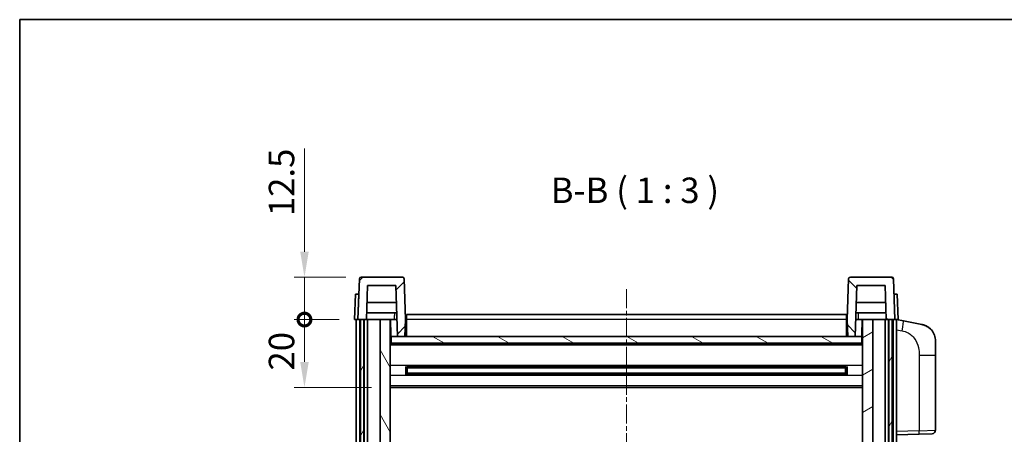
# Model space of a CAD drawing. Units: millimetres. Extents: x 1 to 7109, y 1 to 1125.
# Drawn here: x 1575 to 1864, y 722 to 844 of the extents above; entities that cross this region are included whole.
import ezdxf

# ---------------------------------------------------------------- set-up
doc = ezdxf.new("R2010")
doc.units = ezdxf.units.MM
doc.linetypes.add('CHAIN', pattern=[0.3543, 0.2362, -0.0295, 0.0591, -0.0295])
for name, color, linetype, lineweight in [('Border (ISO)', 7, 'Continuous', 35), ('Centerline (ISO)', 131, 'Continuous', 18), ('Dimension (ISO)', 7, 'Continuous', 18), ('Dimension (ISO) @ 1', 7, 'Continuous', 18), ('Hatch (ISO)', 1, 'Continuous', 18), ('Symbol (ISO)', 7, 'Continuous', 18), ('Visible (ISO)', 7, 'Continuous', 35), ('Visible Narrow (ISO)', 7, 'Continuous', 25)]:
    doc.layers.add(name, color=color, linetype=linetype, lineweight=lineweight)
doc.styles.add('Note Text (TK)', font='MS PGothic.ttf')
doc.dimstyles.new('Default - Method 1b (TK)', dxfattribs={"dimscale": 4, "dimtxt": 2.5, "dimasz": 2.5, "dimexe": 1, "dimexo": 1.5, "dimgap": 1, "dimtad": 1, "dimtoh": 1, "dimrnd": 1e-08, "dimdsep": 46, "dimtxsty": 'Note Text (TK)', "dimcen": 0.09, "dimdle": 5, "dimclrd": 100, "dimclre": 100, "dimclrt": 7, "dimadec": 1, "dimazin": 1, "dimtfac": 1, "dimtmove": 0, "dimatfit": 3, "dimfxl": 1, "dimtolj": 1, "dimlwd": -1, "dimlwe": -1, "dimarcsym": 0})

# ---------------------------------------------------------------- blocks, each defined once
blk = doc.blocks.new('図面枠 tk図枠')
at = {"layer": 'Border (ISO)'}
for q in [(405.5, 289), (14.5, 8)]:
    blk.add_line((14.5, 289), q, dxfattribs=at)
blk = doc.blocks.new('_DotSmall')
at = {"color": 0, "linetype": 'ByBlock', "const_width": 0.5}
blk.add_lwpolyline([(-0.0625, 0, 1), (0.0625, 0, 1)], format="xyb", close=True, dxfattribs=at)
blk = doc.blocks.new('*D81')
at = {"layer": 'Defpoints', "color": 0}
for p in [(1658.51, 755.4), (1673.26, 755.4), (1682.76, 735.4)]:
    blk.add_point(p, dxfattribs=at)
at = {"layer": 'Dimension (ISO)', "color": 100}
for p, q in [((1668.76, 755.4), (1655.51, 755.4)), ((1658.51, 742.9), (1658.51, 755.4)), ((1678.26, 735.4), (1655.51, 735.4))]:
    blk.add_line(p, q, dxfattribs=at)
blk.add_solid([(1657.26, 742.9), (1659.76, 742.9), (1658.51, 735.4)], dxfattribs=at)
at = {"layer": 'Dimension (ISO)', "color": 100, "xscale": 7.5, "yscale": 7.5, "zscale": 7.5, "rotation": 90}
blk.add_blockref('_DotSmall', (1658.51, 755.4), dxfattribs=at)
at = {"layer": 'Dimension (ISO)', "color": 7, "insert": (1651.76, 740.39), "char_height": 7.5, "attachment_point": 4, "rotation": 90, "style": 'Note Text (TK)'}
blk.add_mtext('\\A1;20', dxfattribs=at)
blk = doc.blocks.new('*D82')
at = {"layer": 'Defpoints', "color": 0}
for p in [(1658.51, 767.9), (1675.18, 767.9), (1673.26, 755.4)]:
    blk.add_point(p, dxfattribs=at)
at = {"layer": 'Dimension (ISO)', "color": 100}
for p, q in [((1658.51, 775.4), (1658.51, 805.78)), ((1670.68, 767.9), (1655.51, 767.9)), ((1658.51, 755.4), (1658.51, 767.9)), ((1668.76, 755.4), (1655.51, 755.4)), ((1658.51, 755.4), (1658.51, 747.9))]:
    blk.add_line(p, q, dxfattribs=at)
blk.add_solid([(1657.26, 775.4), (1659.76, 775.4), (1658.51, 767.9)], dxfattribs=at)
at = {"layer": 'Dimension (ISO)', "color": 100, "xscale": 7.5, "yscale": 7.5, "zscale": 7.5, "rotation": 90}
blk.add_blockref('_DotSmall', (1658.51, 755.4), dxfattribs=at)
at = {"layer": 'Dimension (ISO)', "color": 7, "insert": (1651.76, 785.9), "char_height": 7.5, "attachment_point": 4, "rotation": 90, "style": 'Note Text (TK)'}
blk.add_mtext('\\A1;12.5', dxfattribs=at)

msp = doc.modelspace()

# ---------------------------------------------------------------- hatches: boundary and pattern name
at = {"layer": 'Hatch (ISO)'}
h = msp.add_hatch(dxfattribs=at)
h.set_pattern_fill('ANSI31', color=256, scale=76.2, style=0)
h.set_pattern_definition([(45, (1531.2, -23.207), (-6.73519, 6.73519), [])])
edge = h.paths.add_edge_path()
edge.add_line((1674.2609, 755.4015), (1675.0109, 755.4015))
edge.add_line((1675.0109, 755.4015), (1676.0109, 755.4015))
edge.add_line((1676.0109, 755.4015), (1676.7624, 755.4015))
edge.add_line((1676.7624, 755.4015), (1677.1116, 765.4015))
edge.add_line((1677.1116, 765.4015), (1685.4102, 765.4015))
edge.add_line((1685.4102, 765.4015), (1685.934, 750.4015))
edge.add_line((1685.934, 750.4015), (1688.0863, 750.4015))
edge.add_line((1688.0863, 750.4015), (1688.2609, 755.4015))
edge.add_line((1688.2609, 755.4015), (1687.8413, 767.419))
edge.add_ellipse((1687.3416, 767.4015), major_axis=(0.4997, 0.0174), ratio=1, start_angle=0, end_angle=88)
edge.add_line((1687.3416, 767.9015), (1675.1803, 767.9015))
edge.add_ellipse((1675.1803, 767.4015), major_axis=(0, 0.5), ratio=1, start_angle=0, end_angle=88)
edge.add_line((1674.6806, 767.419), (1674.2609, 755.4015))
h = msp.add_hatch(dxfattribs=at)
h.set_pattern_fill('ANSI31', color=256, scale=76.2, angle=90.00021, style=0)
h.set_pattern_definition([(135.0002, (1531.2, -23.207), (-6.73517, -6.73522), [])])
edge = h.paths.add_edge_path()
edge.add_line((1829.7594, 755.4015), (1830.5109, 755.4015))
edge.add_line((1830.5109, 755.4015), (1831.5109, 755.4015))
edge.add_line((1831.5109, 755.4015), (1832.2609, 755.4015))
edge.add_line((1832.2609, 755.4015), (1831.8413, 767.419))
edge.add_ellipse((1831.3416, 767.4015), major_axis=(0.4997, 0.0174), ratio=1, start_angle=0, end_angle=88)
edge.add_line((1831.3416, 767.9015), (1819.1803, 767.9015))
edge.add_ellipse((1819.1803, 767.4015), major_axis=(0, 0.5), ratio=1, start_angle=0, end_angle=88)
edge.add_line((1818.6806, 767.419), (1818.2609, 755.4015))
edge.add_line((1818.2609, 755.4015), (1818.4355, 750.4015))
edge.add_line((1818.4355, 750.4015), (1820.5878, 750.4015))
edge.add_line((1820.5878, 750.4015), (1821.1116, 765.4015))
edge.add_line((1821.1116, 765.4015), (1829.4102, 765.4015))
edge.add_line((1829.4102, 765.4015), (1829.7594, 755.4015))
h = msp.add_hatch(dxfattribs=at)
h.set_pattern_fill('ANSI31', color=256, scale=76.2, angle=14.999978, style=0)
h.set_pattern_definition([(60, (1531.2, -23.207), (-8.24889, 4.7625), [])])
h.paths.add_polyline_path([(1830.5109, 755.4015), (1830.5109, 555.9015), (1831.5109, 555.9015), (1831.5109, 755.4015)])
h.paths.add_polyline_path([(1675.0109, 755.4015), (1675.0109, 555.9015), (1676.0109, 555.9015), (1676.0109, 755.4015)])
h = msp.add_hatch(dxfattribs=at)
h.set_pattern_fill('ANSI31', color=256, scale=76.2, angle=75.000175, style=0)
h.set_pattern_definition([(120.0002, (1531.2, -23.207), (-8.24888, -4.76253), [])])
h.paths.add_polyline_path([(1680.7609, 712.6515), (1683.7609, 712.6515), (1683.7609, 755.4015), (1680.7609, 755.4015)])
h.paths.add_polyline_path([(1680.7609, 595.1515), (1683.7609, 595.1515), (1683.7609, 708.1515), (1680.7609, 708.1515)])
h = msp.add_hatch(dxfattribs=at)
h.set_pattern_fill('ANSI31', color=256, scale=76.2, angle=-14.999978, style=0)
h.set_pattern_definition([(30, (1531.2, -23.207), (-4.7625, 8.24889), [])])
h.paths.add_polyline_path([(1822.7609, 712.6515), (1825.7609, 712.6515), (1825.7609, 755.4015), (1822.7609, 755.4015)])
h.paths.add_polyline_path([(1822.7609, 595.1515), (1825.7609, 595.1515), (1825.7609, 708.1515), (1822.7609, 708.1515)])
h = msp.add_hatch(dxfattribs=at)
h.set_pattern_fill('ANSI31', color=256, scale=76.2, angle=105.000246, style=0)
h.set_pattern_definition([(150.0002, (1531.2, -23.207), (-4.76246, -8.24891), [])])
h.paths.add_polyline_path([(1684.0109, 750.4015), (1684.0109, 748.4015), (1822.5109, 748.4015), (1822.5109, 750.4015), (1820.5878, 750.4015), (1818.4355, 750.4015), (1688.0863, 750.4015), (1685.934, 750.4015)])

# ---------------------------------------------------------------- linework, layer by layer
at = {"layer": 'Centerline (ISO)', "linetype": 'CHAIN', "ltscale": 23.990969}
msp.add_line((1753.2609, 764.4015), (1753.2609, 530.4015), dxfattribs=at)
at = {"layer": 'Visible (ISO)'}
for p, q in [((1674.6806, 767.419), (1674.2609, 755.4015)), ((1687.3416, 767.9015), (1675.1803, 767.9015)), ((1676.7624, 755.4015), (1677.1116, 765.4015)), ((1677.1116, 765.4015), (1685.4102, 765.4015)), ((1685.4102, 765.4015), (1685.934, 750.4015)), ((1688.2609, 755.4015), (1687.8413, 767.419)), ((1818.6806, 767.419), (1818.2609, 755.4015)), ((1831.3416, 767.9015), (1819.1803, 767.9015)), ((1820.5878, 750.4015), (1821.1116, 765.4015)), ((1821.1116, 765.4015), (1829.4102, 765.4015)), ((1829.4102, 765.4015), (1829.7594, 755.4015)), ((1832.2609, 755.4015), (1831.8413, 767.419)), ((1673.5228, 762.9015), (1673.2609, 755.4015)), ((1673.5228, 762.9015), (1674.5222, 762.9015)), ((1674.5228, 762.9015), (1674.5222, 762.9015)), ((1831.9996, 762.9015), (1831.999, 762.9015)), ((1831.9996, 762.9015), (1832.999, 762.9015)), ((1833.2609, 755.4015), (1832.999, 762.9015)), ((1685.5848, 760.4015), (1676.937, 760.4015)), ((1829.5848, 760.4015), (1820.937, 760.4015)), ((1685.6895, 757.4015), (1676.8323, 757.4015)), ((1688.5109, 756.9015), (1818.0109, 756.9015)), ((1688.5109, 755.4015), (1688.5109, 756.9015)), ((1818.0109, 756.9015), (1818.0109, 755.4015)), ((1829.6895, 757.4015), (1820.8323, 757.4015)), ((1674.2603, 755.4015), (1673.2609, 755.4015)), ((1673.7609, 557.9015), (1673.7609, 755.4015)), ((1674.2609, 755.4015), (1674.2603, 755.4015)), ((1674.2609, 755.4015), (1676.7624, 755.4015)), ((1674.7609, 557.9015), (1674.7609, 755.4015)), ((1675.0109, 755.4015), (1675.0109, 555.9015)), ((1676.0109, 755.4015), (1675.0109, 755.4015)), ((1676.0109, 555.9015), (1676.0109, 755.4015)), ((1676.1109, 557.9015), (1676.1109, 755.4015)), ((1677.1109, 755.4015), (1676.7624, 755.4015)), ((1680.7609, 755.4015), (1677.1109, 755.4015)), ((1677.1109, 557.9015), (1677.1109, 755.4015)), ((1683.7609, 755.4015), (1680.7609, 755.4015)), ((1680.7609, 755.4015), (1680.7609, 712.6515)), ((1683.7609, 712.6515), (1683.7609, 755.4015)), ((1683.7609, 755.4015), (1684.9569, 755.4015)), ((1683.9254, 750.8928), (1683.8467, 755.4015)), ((1684.9569, 755.4015), (1685.3332, 755.4015)), ((1685.3332, 755.4015), (1685.7594, 755.4015)), ((1688.0863, 750.4015), (1688.2609, 755.4015)), ((1688.5109, 755.4015), (1688.2609, 755.4015)), ((1688.5109, 755.4015), (1688.5109, 750.4015)), ((1818.2609, 755.4015), (1818.0109, 755.4015)), ((1818.0109, 750.4015), (1818.0109, 755.4015)), ((1818.2609, 755.4015), (1818.4355, 750.4015)), ((1820.7624, 755.4015), (1821.1887, 755.4015)), ((1821.1887, 755.4015), (1821.565, 755.4015)), ((1821.565, 755.4015), (1822.7609, 755.4015)), ((1822.5964, 750.8928), (1822.6751, 755.4015)), ((1825.7609, 755.4015), (1822.7609, 755.4015)), ((1822.7609, 755.4015), (1822.7609, 712.6515)), ((1825.7609, 712.6515), (1825.7609, 755.4015)), ((1829.4109, 755.4015), (1825.7609, 755.4015)), ((1829.7594, 755.4015), (1829.4109, 755.4015)), ((1829.4109, 557.9015), (1829.4109, 755.4015)), ((1829.7594, 755.4015), (1832.2609, 755.4015)), ((1830.4109, 557.9015), (1830.4109, 755.4015)), ((1830.5109, 755.4015), (1830.5109, 555.9015)), ((1831.5109, 755.4015), (1830.5109, 755.4015)), ((1831.5109, 555.9015), (1831.5109, 755.4015)), ((1831.7609, 557.9015), (1831.7609, 755.4015)), ((1832.2615, 755.4015), (1832.2609, 755.4015)), ((1833.2609, 755.4015), (1832.2615, 755.4015)), ((1832.7609, 557.9015), (1832.7609, 755.4015)), ((1834.8561, 754.9943), (1832.7609, 755.4015)), ((1840.215, 753.9526), (1834.8561, 754.9943)), ((1684.1253, 750.5015), (1683.7609, 750.5015)), ((1822.7609, 748.3015), (1683.7609, 748.3015)), ((1684.0109, 750.4015), (1684.0109, 748.4015)), ((1822.5109, 750.4015), (1684.0109, 750.4015)), ((1684.0109, 748.4015), (1822.5109, 748.4015)), ((1685.934, 750.4015), (1688.0863, 750.4015)), ((1688.5109, 750.5015), (1688.0898, 750.5015)), ((1818.432, 750.5015), (1818.0109, 750.5015)), ((1818.4355, 750.4015), (1820.5878, 750.4015)), ((1822.7609, 750.5015), (1822.3965, 750.5015)), ((1822.5109, 748.4015), (1822.5109, 750.4015)), ((1844.2609, 749.0445), (1844.2609, 744.9119)), ((1844.2609, 722.7688), (1844.2609, 744.9119)), ((1688.3314, 739.2241), (1688.3314, 741.579)), ((1817.9165, 741.4772), (1688.6053, 741.4772)), ((1817.9165, 739.3259), (1688.6053, 739.3259)), ((1688.7609, 741.4772), (1688.7609, 739.3259)), ((1694.5609, 741.2089), (1688.7609, 741.2089)), ((1817.7609, 741.1495), (1688.7609, 741.1495)), ((1817.7609, 739.6536), (1688.7609, 739.6536)), ((1688.7609, 739.5941), (1694.5609, 739.5941)), ((1694.5609, 741.4772), (1694.5609, 741.284)), ((1694.5609, 741.2089), (1694.5609, 741.284)), ((1694.5609, 739.519), (1694.5609, 739.5941)), ((1694.5609, 739.519), (1694.5609, 739.3259)), ((1811.9609, 741.284), (1811.9609, 741.4772)), ((1811.9609, 741.284), (1811.9609, 741.2089)), ((1817.7609, 741.2089), (1811.9609, 741.2089)), ((1811.9609, 739.5941), (1817.7609, 739.5941)), ((1811.9609, 739.5941), (1811.9609, 739.519)), ((1811.9609, 739.3259), (1811.9609, 739.519)), ((1817.7609, 739.3259), (1817.7609, 741.4772)), ((1818.1904, 741.579), (1818.1904, 739.2241)), ((1822.7609, 735.4015), (1683.7609, 735.4015)), ((1832.7609, 721.4015), (1839.4354, 721.6346)), ((1843.2958, 721.7694), (1839.4354, 721.6346))]:
    msp.add_line(p, q, dxfattribs=at)
for centre, radius, start, end in [((1675.1803, 767.4015), 0.5, 90, 178), ((1687.3416, 767.4015), 0.5, 2, 90), ((1819.1803, 767.4015), 0.5, 90, 178), ((1831.3416, 767.4015), 0.5, 2, 90), ((1684.4253, 750.9015), 0.5, 181, 270), ((1822.0965, 750.9015), 0.5, 270, 359), ((1839.2609, 749.0445), 5, 0, 41.09567), ((1843.2609, 722.7688), 1, 272, 0)]:
    msp.add_arc(centre, radius, start, end, dxfattribs=at)
for points, knots in [([(1840.215, 753.9526), (1840.3166, 753.9329), (1840.4178, 753.9099), (1840.5765, 753.8687), (1840.6349, 753.8524), (1840.9559, 753.7564), (1841.2138, 753.6558), (1841.6813, 753.4264), (1841.8953, 753.3014), (1842.2336, 753.0683), (1842.3652, 752.9676), (1842.5894, 752.778), (1842.6854, 752.6899), (1842.821, 752.556), (1842.8658, 752.5099), (1842.9296, 752.4419), (1842.9505, 752.4191), (1842.9909, 752.3744), (1843.0097, 752.3532), (1843.029, 752.3311)], [0, 0, 0, 0, 0.031817178, 0.031817178, 0.050452113, 0.050452113, 0.134929933, 0.134929933, 0.208678987, 0.208678987, 0.258212634, 0.258212634, 0.298091577, 0.298091577, 0.318896146, 0.318896146, 0.329513015, 0.329513015, 0.340218293, 0.340218293, 0.340218293, 0.340218293]), ([(1840.215, 753.9526), (1840.3915, 753.9183), (1840.5671, 753.8742), (1840.8207, 753.7957), (1840.9019, 753.7683), (1841.2317, 753.6474), (1841.476, 753.5352), (1841.9082, 753.2923), (1842.101, 753.1659), (1842.4055, 752.9351), (1842.5248, 752.8353), (1842.7085, 752.6671), (1842.7778, 752.5998), (1842.8762, 752.4987), (1842.9086, 752.4645), (1842.9708, 752.3969), (1842.9996, 752.3647), (1843.029, 752.3311)], [0, 0, 0, 0, 0.055151579, 0.055151579, 0.081398944, 0.081398944, 0.162714309, 0.162714309, 0.230969498, 0.230969498, 0.277734391, 0.277734391, 0.307873407, 0.307873407, 0.323370755, 0.323370755, 0.339065947, 0.339065947, 0.339065947, 0.339065947])]:
    msp.add_open_spline(points, degree=3, knots=knots, dxfattribs=at)
at = {"layer": 'Visible Narrow (ISO)'}
for p, q in [((1674.2603, 755.4015), (1674.5222, 762.9015)), ((1831.9996, 762.9015), (1832.2615, 755.4015)), ((1683.8554, 754.9015), (1683.7609, 754.9015)), ((1688.5109, 754.9015), (1688.2435, 754.9015)), ((1818.0109, 755.4015), (1688.5109, 755.4015)), ((1818.2784, 754.9015), (1818.0109, 754.9015)), ((1822.7609, 754.9015), (1822.6664, 754.9015)), ((1683.9253, 750.9015), (1683.7609, 750.9015)), ((1688.5109, 750.9015), (1688.1038, 750.9015)), ((1818.4181, 750.9015), (1818.0109, 750.9015)), ((1822.7609, 750.9015), (1822.5966, 750.9015)), ((1832.7609, 752.3657), (1834.3883, 752.0494)), ((1822.7609, 747.9015), (1683.7609, 747.9015)), ((1839.4354, 744.9119), (1844.2609, 744.9119)), ((1839.4354, 744.9119), (1839.4354, 722.634)), ((1822.7609, 741.8772), (1683.7609, 741.8772)), ((1811.9609, 741.284), (1694.5609, 741.284)), ((1811.9609, 739.519), (1694.5609, 739.519)), ((1822.7609, 738.9259), (1683.7609, 738.9259)), ((1822.7609, 735.9015), (1683.7609, 735.9015)), ((1839.4354, 722.634), (1832.7609, 722.4009)), ((1839.4354, 722.634), (1844.2609, 722.7688))]:
    msp.add_line(p, q, dxfattribs=at)
for centre, major_axis, ratio, start_param, end_param in [((1834.2836, 752.0494), (0.5724, 2.9449), 0.03425905, 4.71904817, 6.28318531), ((1839.4005, 722.634), (0.0349, -0.9994), 0.03487826, 0, 1.56957835)]:
    msp.add_ellipse(centre, major_axis=major_axis, ratio=ratio, start_param=start_param, end_param=end_param, dxfattribs=at)
for points, knots in [([(1684.9682, 757.4015), (1684.9657, 756.9668), (1684.9632, 756.5321), (1684.9608, 756.0974), (1684.9595, 755.8654), (1684.9582, 755.6335), (1684.9569, 755.4015)], [0.800214336, 0.800214336, 0.800214336, 0.800214336, 0.930669099, 0.930669099, 0.930669099, 1.000274689, 1.000274689, 1.000274689, 1.000274689]), ([(1821.565, 755.4015), (1821.5639, 755.5953), (1821.5628, 755.789), (1821.5617, 755.9828), (1821.559, 756.4557), (1821.5563, 756.9286), (1821.5537, 757.4015)], [0.500128348, 0.500128348, 0.500128348, 0.500128348, 0.558269777, 0.558269777, 0.558269777, 0.700178241, 0.700178241, 0.700178241, 0.700178241]), ([(1834.3883, 752.0494), (1834.9449, 751.9412), (1835.5638, 751.8008), (1836.1718, 751.4833), (1837.0244, 751.038), (1837.8389, 750.2381), (1838.4134, 749.2457), (1838.9134, 748.3818), (1839.2185, 747.4011), (1839.3445, 746.518), (1839.4293, 745.9231), (1839.4354, 745.3783), (1839.4354, 744.9119)], [0, 0, 0, 0, 0.22498324, 0.22498324, 0.22498324, 0.54043573, 0.54043573, 0.54043573, 0.81501171, 0.81501171, 0.81501171, 1, 1, 1, 1])]:
    msp.add_open_spline(points, degree=3, knots=knots, dxfattribs=at)

# ---------------------------------------------------------------- block references
at = {"xscale": 3, "yscale": 3, "zscale": 3}
msp.add_blockref('図面枠 tk図枠', (1531.2004, -23.2073), dxfattribs=at)

# ---------------------------------------------------------------- texts
at = {"layer": 'Symbol (ISO)', "color": 7, "insert": (1730.9769, 787.409), "char_height": 7.5, "attachment_point": 7, "style": 'Note Text (TK)'}
msp.add_mtext('B-B ( 1 : 3 )', dxfattribs=at)

# ---------------------------------------------------------------- dimensions: what is measured, and where the dimension line sits
at = {"layer": 'Dimension (ISO) @ 1', "color": 100}
for base, p1, p2, override, picture, middle in [((1658.5109, 767.9015), (1673.2609, 755.4015), (1675.1803, 767.9015), {"dimscale": 1, "dimtxt": 7.5, "dimasz": 7.5, "dimexe": 3, "dimexo": 4.5, "dimgap": 3, "dimtoh": 0, "dimdec": 2, "dimblk1": 'DotSmall', "dimsah": 1, "dimcen": 0.27, "dimdle": 0, "dimtol": 0, "dimlim": 0, "dimtp": 0, "dimtm": 0, "dimtdec": 2, "dimtix": 0, "dimtofl": 1, "dimtmove": 0, "dimatfit": 1}, '*D82', (1658.5109, 794.339)), ((1658.5109, 755.4015), (1682.7609, 735.4015), (1673.2609, 755.4015), {"dimscale": 1, "dimtxt": 7.5, "dimasz": 7.5, "dimexe": 3, "dimexo": 4.5, "dimgap": 3, "dimtoh": 0, "dimdec": 2, "dimblk2": 'DotSmall', "dimsah": 1, "dimcen": 0.27, "dimdle": 0, "dimtol": 0, "dimlim": 0, "dimtp": 0, "dimtm": 0, "dimtdec": 2, "dimtix": 0, "dimtofl": 1, "dimtmove": 0, "dimatfit": 1}, '*D81', (1658.5109, 745.3715))]:
    dim = msp.add_linear_dim(base=base, p1=p1, p2=p2, angle=90, dimstyle='Default - Method 1b (TK)', override=override, dxfattribs=at)
    dim.commit()
    dim.dimension.update_dxf_attribs({"geometry": picture, "text_midpoint": middle, "dimtype": 128})

doc.saveas('drawing.dxf')
